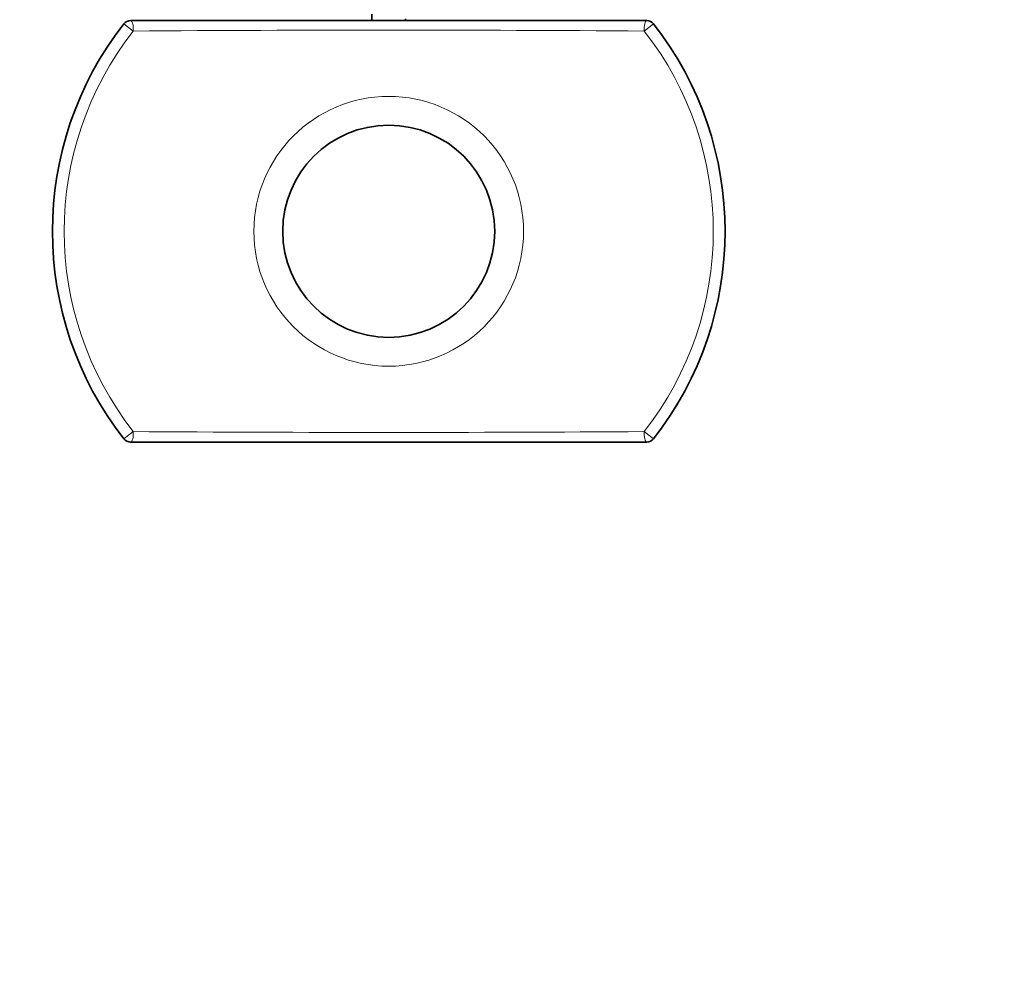
# Model space of a CAD drawing. Units: millimetres. Extents: x 0 to 833, y 0 to 1164.
# Drawn here: x 309 to 542, y 197 to 424 of the extents above; entities that cross this region are included whole.
import ezdxf
from ezdxf import colors
from ezdxf.entities.mleader import LeaderData, LeaderLine
from ezdxf.math import Vec2, Vec3

# ---------------------------------------------------------------- set-up
doc = ezdxf.new("R2010")
doc.units = ezdxf.units.MM
doc.layers.add('DV3_Défaut', color=7, linetype='Continuous')
doc.layers.add('Défaut', color=7, linetype='Continuous')

# ---------------------------------------------------------------- blocks, each defined once
blk = doc.blocks.new('_DOT')
at = {"color": 0}
blk.add_line((0, 0), (-1, 0), dxfattribs=at)
at = {"color": 0, "const_width": 0.333}
blk.add_lwpolyline([(-0.1665, 0, 1), (0.1665, 0, 1)], format="xyb", close=True, dxfattribs=at)
blk = doc.blocks.new('SE2')
at = {"layer": 'DV3_Défaut', "color": 7, "linetype": 'Continuous', "lineweight": 35}
for p, q in [((335.06, 423.74), (457.59, 423.74)), ((392.36, 425.26), (392.36, 423.74)), ((400.29, 423.74), (400.29, 424.16)), ((335.06, 323.74), (457.59, 323.74))]:
    blk.add_line(p, q, dxfattribs=at)
at = {"layer": 'DV3_Défaut', "color": 7, "linetype": 'Continuous', "lineweight": 18}
for p, q in [((333.49, 422.97), (335.68, 421.25)), ((456.97, 421.25), (459.17, 422.97)), ((333.49, 324.5), (335.68, 326.22)), ((456.97, 326.22), (459.17, 324.5))]:
    blk.add_line(p, q, dxfattribs=at)
blk.add_circle((396.33, 373.74), 32, dxfattribs=at)
at = {"layer": 'DV3_Défaut', "color": 7, "linetype": 'Continuous', "lineweight": 35}
blk.add_circle((396.33, 373.74), 25.17, dxfattribs=at)
for centre, radius, start, end in [((335.06, 421.74), 2, 90, 141.9217), ((457.59, 421.74), 2, 38.0783, 90), ((396.33, 373.74), 79.83, 141.9217, 218.0783), ((396.33, 373.74), 79.83, 321.9217, 38.0783), ((335.06, 325.74), 2, 218.0783, 270), ((457.59, 325.74), 2, 270, 321.9217)]:
    blk.add_arc(centre, radius, start, end, dxfattribs=at)
at = {"layer": 'DV3_Défaut', "color": 7, "linetype": 'Continuous', "lineweight": 18}
for centre, radius, start, end in [((396.33, 373.74), 77.04, 141.9217, 218.0783), ((396.33, -8563.74), 8985.2, 89.613299, 90.386701), ((396.33, 373.74), 77.04, 321.9217, 38.0783), ((396.33, 9311.22), 8985.2, 269.613299, 270.386701)]:
    blk.add_arc(centre, radius, start, end, dxfattribs=at)
for centre, major_axis, start_param, end_param in [((335.06, 421.74), (0, 2), 4.466253, 6.283185), ((457.59, 421.74), (0, -2), 3.141593, 4.958525), ((335.06, 325.74), (0, 2), 3.141593, 4.958525), ((457.59, 325.74), (0, -2), 4.466253, 6.283185)]:
    blk.add_ellipse(centre, major_axis=major_axis, ratio=0.320656, start_param=start_param, end_param=end_param, dxfattribs=at)

msp = doc.modelspace()

# ---------------------------------------------------------------- block references
at = {"layer": 'Défaut'}
msp.add_blockref('SE2', (0, 0), dxfattribs=at)

# ---------------------------------------------------------------- leaders
at = {"layer": 'Défaut', "color": 7, "linetype": 'Continuous', "lineweight": 18}
ml = msp.add_multileader_mtext('Standard', dxfattribs=at)
ml.set_content('{\\pxsm0.9;\\fSolid Edge ISO|b1||i0||c0|p34;\\W1.;16/11/2020\\P}', color=256)
ml.set_leader_properties()
ml.set_arrow_properties(name='DOT')
ml.build(insert=Vec2(0, 0))
ml.multileader.update_dxf_attribs({"leader_type": 0, "dogleg_length": 0, "arrow_head_size": 12})
ctx = ml.context
ctx.base_point, ctx.char_height, ctx.arrow_head_size, ctx.landing_gap_size = Vec3(656.6, 1156.97), 12, 12, 4.2
notes = []
notes.append((ctx, [(0, (0, 0, 0), (0, 0), (1, 0), 1, [])]))
ctx.mtext.insert = Vec3(658.6, 1163.09)
for ctx, leaders in notes:
    for number, flags, end, landing, length, lines in leaders:
        leader = LeaderData()
        leader.index, (leader.has_last_leader_line, leader.has_dogleg_vector, leader.attachment_direction) = number, flags
        leader.last_leader_point, leader.dogleg_vector, leader.dogleg_length = Vec3(end), Vec3(landing), length
        for number, points, colour, breaks in lines:
            line = LeaderLine()
            line.index, line.vertices, line.color, line.breaks = number, Vec3.list(points), colors.encode_raw_color(colour), breaks
            leader.lines.append(line)
        ctx.leaders.append(leader)

doc.saveas('drawing.dxf')
